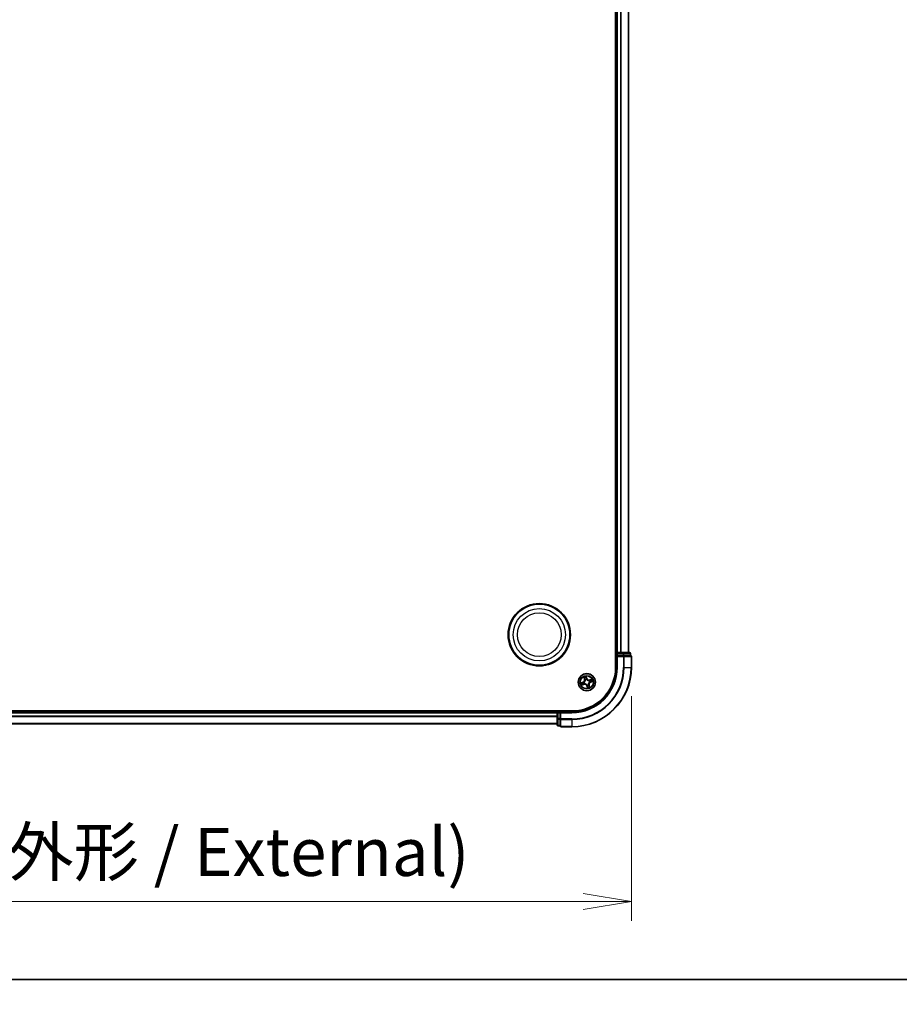
# Model space of a CAD drawing. Units: millimetres. Extents: x 7 to 9451, y -4 to 1830.
# Drawn here: x 1173 to 1470, y -4 to 328 of the extents above; entities that cross this region are included whole.
import ezdxf

# ---------------------------------------------------------------- set-up
doc = ezdxf.new("R2010")
doc.units = ezdxf.units.MM
doc.header["$LTSCALE"] = 0.5
doc.layers.get('Defpoints').update_dxf_attribs({"lineweight": 25})
for name, color, linetype, lineweight in [('Border (ISO)', 7, 'Continuous', 35), ('Dimension (ISO)', 7, 'Continuous', 18), ('Dimension (ISO) @ 1', 7, 'Continuous', 18), ('Visible (ISO)', 7, 'Continuous', 35), ('Visible Narrow (ISO)', 7, 'Continuous', 25)]:
    doc.layers.add(name, color=color, linetype=linetype, lineweight=lineweight)
doc.styles.add('Note Text (TK)', font='MS PGothic.ttf')
doc.dimstyles.new('Default - Method 1b (TK)', dxfattribs={"dimscale": 0.5, "dimtxt": 2.5, "dimasz": 2.5, "dimexe": 1, "dimexo": 1.5, "dimgap": 1, "dimtad": 1, "dimrnd": 1e-08, "dimdsep": 46, "dimtxsty": 'Note Text (TK)', "dimblk": 'OPEN', "dimcen": 0.09, "dimdle": 5, "dimclrd": 100, "dimclre": 100, "dimclrt": 7, "dimadec": 1, "dimazin": 1, "dimtfac": 1, "dimtmove": 0, "dimatfit": 3, "dimldrblk": 'OPEN', "dimfxl": 1, "dimtolj": 1, "dimlwd": -1, "dimlwe": -1, "dimarcsym": 0})

# ---------------------------------------------------------------- blocks, each defined once
blk = doc.blocks.new('図面枠 tk図枠')
at = {"layer": 'Border (ISO)'}
blk.add_line((14.5, 8), (405.5, 8), dxfattribs=at)
blk = doc.blocks.new('_Open')
at = {"color": 0, "linetype": 'ByBlock', "lineweight": -2}
for p, q in [((-1, 0.167), (0, 0)), ((-1, -0.167), (0, 0)), ((0, 0), (-1, 0))]:
    blk.add_line(p, q, dxfattribs=at)
blk = doc.blocks.new('*D42')
at = {"layer": 'Defpoints', "color": 0}
for p in [(949.29, 109.21), (1379.29, 109.21), (1379.29, 30.29)]:
    blk.add_point(p, dxfattribs=at)
at = {"layer": 'Dimension (ISO)', "color": 100}
for p, q in [((949.29, 99.46), (949.29, 23.79)), ((1379.29, 99.46), (1379.29, 23.79)), ((965.54, 30.29), (1363.04, 30.29))]:
    blk.add_line(p, q, dxfattribs=at)
at = {"layer": 'Dimension (ISO)', "color": 100, "xscale": 16.25, "yscale": 16.25, "zscale": 16.25, "rotation": 180}
blk.add_blockref('_Open', (949.29, 30.29), dxfattribs=at)
at = {"layer": 'Dimension (ISO)', "color": 100, "xscale": 16.25, "yscale": 16.25, "zscale": 16.25}
blk.add_blockref('_Open', (1379.29, 30.29), dxfattribs=at)
at = {"layer": 'Dimension (ISO)', "color": 7, "insert": (1001.15, 47), "char_height": 16.25, "attachment_point": 4, "style": 'Note Text (TK)'}
blk.add_mtext('\\A1;\\fMS PGothic|b0|i0;{\\H16.1850;430±0.8 (ケース外形 / External)}', dxfattribs=at)

msp = doc.modelspace()

# ---------------------------------------------------------------- linework, layer by layer
at = {"layer": 'Visible (ISO)'}
for p, q in [((1373.98682, 569.21279), (1373.98682, 109.21279)), ((1374.28682, 564.21279), (1374.28682, 114.21279)), ((1378.28682, 114.21279), (1378.28682, 564.21279)), ((1374.28682, 114.21279), (1373.98682, 114.21279)), ((1374.58682, 114.21279), (1374.28682, 114.21279)), ((1374.28682, 113.91279), (1374.28682, 113.21279)), ((1374.28682, 113.21279), (1374.28682, 109.21279)), ((1374.28682, 113.21279), (1374.58682, 112.91279)), ((1374.58682, 113.21279), (1374.28682, 113.21279)), ((1375.64631, 114.21279), (1374.58682, 114.21279)), ((1374.58682, 113.21279), (1376.5058, 113.21279)), ((1375.86992, 114.21279), (1375.64631, 114.21279)), ((1376.5058, 114.21279), (1375.86992, 114.21279)), ((1378.68682, 114.21279), (1376.5058, 114.21279)), ((1376.64631, 113.21279), (1376.5058, 113.21279)), ((1376.73626, 113.21279), (1376.64631, 113.21279)), ((1376.73626, 113.21279), (1378.91729, 113.21279)), ((1378.98682, 113.21279), (1378.91729, 113.21279)), ((1378.98682, 113.21279), (1378.98682, 113.91279)), ((1379.28682, 109.21279), (1379.28682, 112.91279)), ((1359.28682, 94.51279), (969.28682, 94.51279)), ((1354.28682, 94.21279), (974.28682, 94.21279)), ((1354.28682, 94.51279), (1354.28682, 94.21279)), ((1354.28682, 94.21279), (1354.28682, 93.91279)), ((1354.28682, 93.91279), (1354.28682, 91.99381)), ((1355.28682, 94.21279), (1354.58682, 94.21279)), ((1355.58682, 93.91279), (1355.28682, 94.21279)), ((1359.28682, 94.21279), (1355.28682, 94.21279)), ((1355.28682, 94.21279), (1355.28682, 93.91279)), ((1355.28682, 91.99381), (1355.28682, 93.91279)), ((974.28682, 90.21279), (1354.28682, 90.21279)), ((1354.28682, 91.99381), (1354.28682, 89.81279)), ((1355.28682, 91.99381), (1355.28682, 91.8533)), ((1355.28682, 91.8533), (1355.28682, 91.76335)), ((1355.28682, 89.58232), (1355.28682, 91.76335)), ((1354.58682, 89.51279), (1355.28682, 89.51279)), ((1355.28682, 89.58232), (1355.28682, 89.51279)), ((1355.58682, 89.21279), (1359.28682, 89.21279))]:
    msp.add_line(p, q, dxfattribs=at)
for centre, radius in [((1348.28682, 120.21279), 10.5), ((1348.28682, 120.21279), 10.3), ((1364.28682, 104.21279), 2.9)]:
    msp.add_circle(centre, radius, dxfattribs=at)
for centre, radius, start, end in [((1374.58682, 113.91279), 0.3, 90, 180), ((1378.68682, 113.91279), 0.3, 0, 90), ((1378.98682, 112.91279), 0.3, 0, 90), ((1359.28682, 109.21279), 20, 270, 0), ((1359.28682, 109.21279), 15, 270, 0), ((1359.28682, 109.21279), 14.7, 270, 0), ((1354.58682, 93.91279), 0.3, 90, 180), ((1354.58682, 89.81279), 0.3, 180, 270), ((1355.58682, 89.51279), 0.3, 180, 270)]:
    msp.add_arc(centre, radius, start, end, dxfattribs=at)
at = {"layer": 'Visible Narrow (ISO)'}
for p, q in [((1374.58682, 114.21279), (1374.58682, 564.21279)), ((1375.64631, 564.21279), (1375.64631, 114.21279)), ((1375.87678, 114.21279), (1375.87678, 564.21279)), ((1378.21729, 564.21279), (1378.21729, 114.21279)), ((1373.98682, 113.91279), (1374.28682, 113.91279)), ((1374.58682, 113.91279), (1374.28682, 113.91279)), ((1374.58682, 114.21279), (1374.58682, 113.91279)), ((1374.58682, 113.91279), (1376.5058, 113.91279)), ((1374.58682, 113.21279), (1374.58682, 113.91279)), ((1374.58682, 109.21279), (1374.58682, 112.91279)), ((1374.58682, 112.91279), (1376.64631, 112.91279)), ((1376.5058, 114.21279), (1376.5058, 113.91279)), ((1376.73626, 113.91279), (1376.5058, 113.91279)), ((1376.5058, 113.91279), (1376.5058, 113.21279)), ((1376.64631, 113.21279), (1376.64631, 112.91279)), ((1376.64631, 112.91279), (1376.64631, 109.21279)), ((1376.87678, 112.91279), (1376.64631, 112.91279)), ((1376.73626, 113.91279), (1378.91729, 113.91279)), ((1376.73626, 113.21279), (1376.73626, 113.91279)), ((1376.87678, 109.21279), (1376.87678, 112.91279)), ((1376.87678, 112.91279), (1379.21729, 112.91279)), ((1378.98682, 113.91279), (1378.91729, 113.91279)), ((1378.91729, 113.91279), (1378.91729, 113.21279)), ((1379.21729, 112.91279), (1379.21729, 109.21279)), ((1379.28682, 112.91279), (1379.21729, 112.91279)), ((1364.27625, 105.51996), (1364.0164, 106.25503)), ((1374.58682, 109.21279), (1374.28682, 109.21279)), ((1376.87678, 109.21279), (1376.64631, 109.21279)), ((1376.87678, 109.21279), (1379.21729, 109.21279)), ((1379.21729, 109.21279), (1379.28682, 109.21279)), ((1362.97966, 104.20221), (1362.24459, 103.94237)), ((1362.49196, 103.20169), (1363.23565, 103.43573)), ((1362.53415, 103.9919), (1362.99626, 104.15525)), ((1363.2207, 103.48324), (1362.75317, 103.33611)), ((1362.99626, 104.15525), (1362.97966, 104.20221)), ((1362.99626, 104.15525), (1363.02047, 104.08676)), ((1363.2207, 103.48324), (1363.19889, 103.55253)), ((1363.2207, 103.48324), (1363.23565, 103.43573)), ((1363.27573, 106.00766), (1363.50976, 105.26397)), ((1363.32007, 104.14983), (1363.34134, 104.15121)), ((1363.55727, 105.27892), (1363.41015, 105.74645)), ((1363.4941, 103.69384), (1363.47626, 103.68217)), ((1363.55727, 105.27892), (1363.50976, 105.26397)), ((1363.55727, 105.27892), (1363.62657, 105.30072)), ((1363.76787, 105.00552), (1363.7562, 105.02335)), ((1364.06593, 105.96547), (1364.22928, 105.50336)), ((1364.22928, 105.50336), (1364.16079, 105.47915)), ((1364.22386, 105.17954), (1364.22525, 105.15827)), ((1364.22928, 105.50336), (1364.27625, 105.51996)), ((1364.34436, 102.92222), (1364.2974, 102.90562)), ((1364.2974, 102.90562), (1364.55725, 102.17055)), ((1364.34436, 102.92222), (1364.41285, 102.94643)), ((1364.50772, 102.46011), (1364.34436, 102.92222)), ((1364.34979, 103.24604), (1364.3484, 103.26731)), ((1364.80577, 103.42006), (1364.81745, 103.40223)), ((1365.01638, 103.14666), (1364.94708, 103.12486)), ((1365.01638, 103.14666), (1365.06389, 103.16161)), ((1365.01638, 103.14666), (1365.1635, 102.67913)), ((1365.29792, 102.41792), (1365.06389, 103.16161)), ((1365.07955, 104.73174), (1365.09738, 104.74341)), ((1365.25357, 104.27575), (1365.2323, 104.27437)), ((1366.08169, 105.22389), (1365.338, 104.98985)), ((1365.35295, 104.94234), (1365.338, 104.98985)), ((1365.35295, 104.94234), (1365.82048, 105.08947)), ((1365.35295, 104.94234), (1365.37476, 104.87305)), ((1365.57739, 104.27033), (1365.55318, 104.33882)), ((1366.0395, 104.43368), (1365.57739, 104.27033)), ((1365.57739, 104.27033), (1365.59399, 104.22337)), ((1365.59399, 104.22337), (1366.32906, 104.48321)), ((974.28682, 93.91279), (1354.28682, 93.91279)), ((1354.58682, 93.91279), (1354.28682, 93.91279)), ((1354.58682, 94.21279), (1354.58682, 94.51279)), ((1354.58682, 94.21279), (1354.58682, 93.91279)), ((1354.58682, 91.99381), (1354.58682, 93.91279)), ((1354.58682, 93.91279), (1355.28682, 93.91279)), ((1355.58682, 93.91279), (1359.28682, 93.91279)), ((1355.58682, 91.8533), (1355.58682, 93.91279)), ((1359.28682, 93.91279), (1359.28682, 94.21279)), ((1354.28682, 92.80646), (974.28682, 92.80646)), ((974.28682, 92.65282), (1354.28682, 92.65282)), ((1354.28682, 90.25915), (974.28682, 90.25915)), ((1354.58682, 91.99381), (1354.28682, 91.99381)), ((1354.58682, 91.99381), (1354.58682, 91.76335)), ((1355.28682, 91.99381), (1354.58682, 91.99381)), ((1354.58682, 89.58232), (1354.58682, 91.76335)), ((1354.58682, 91.76335), (1355.28682, 91.76335)), ((1355.58682, 91.8533), (1355.28682, 91.8533)), ((1359.28682, 91.8533), (1355.58682, 91.8533)), ((1355.58682, 91.8533), (1355.58682, 91.62284)), ((1355.58682, 91.62284), (1359.28682, 91.62284)), ((1355.58682, 89.28232), (1355.58682, 91.62284)), ((1359.28682, 91.62284), (1359.28682, 91.8533)), ((1359.28682, 91.62284), (1359.28682, 89.28232)), ((1354.58682, 89.58232), (1354.58682, 89.51279)), ((1355.28682, 89.58232), (1354.58682, 89.58232)), ((1359.28682, 89.28232), (1355.58682, 89.28232)), ((1355.58682, 89.28232), (1355.58682, 89.21279)), ((1359.28682, 89.28232), (1359.28682, 89.21279))]:
    msp.add_line(p, q, dxfattribs=at)
for centre, radius in [((1348.28682, 120.21279), 8.82069), ((1348.28682, 120.21279), 7.38395), ((1364.28682, 104.21279), 2.86769), ((1364.28682, 104.21279), 2.30915), ((1364.28682, 104.21279), 2.14146)]:
    msp.add_circle(centre, radius, dxfattribs=at)
for centre, radius, start, end in [((1359.28682, 109.21279), 17.35949, 270, 0), ((1359.28682, 109.21279), 19.93047, 270, 0), ((1359.28682, 109.21279), 17.58995, 270, 0), ((1359.28682, 109.21279), 15.3, 270, 0), ((1364.28682, 104.21279), 2.06006, 97.5429118, 119.3937484), ((1364.28682, 104.21279), 2.06006, 187.5429118, 209.3937484), ((1364.28682, 104.21279), 1.61218, 188.1608093, 208.775851), ((1362.69497, 105.00756), 0.85418, 289.4683301, 17.4683301), ((1362.69497, 105.00756), 0.90399, 289.4683301, 17.4683301), ((1363.49205, 102.62093), 0.90399, 19.4683301, 107.4683301), ((1363.49205, 102.62093), 0.85418, 19.4683301, 107.4683301), ((1364.28682, 104.21279), 0.9688, 183.7263742, 213.2102861), ((1364.28682, 104.21279), 0.94748, 183.7263742, 213.2102861), ((1364.28682, 104.21279), 1.61218, 98.1608093, 118.775851), ((1364.28682, 104.21279), 0.9688, 93.7263742, 123.2102861), ((1364.28682, 104.21279), 0.94748, 93.7263742, 123.2102861), ((1365.08159, 105.80465), 0.90399, 199.4683301, 287.4683301), ((1365.08159, 105.80465), 0.85418, 199.4683301, 287.4683301), ((1364.28682, 104.21279), 0.94748, 273.7263742, 303.2102861), ((1364.28682, 104.21279), 0.9688, 273.7263742, 303.2102861), ((1365.87868, 103.41802), 0.90399, 109.4683301, 197.4683301), ((1365.87868, 103.41802), 0.85418, 109.4683301, 197.4683301), ((1364.28682, 104.21279), 0.94748, 3.7263742, 33.2102861), ((1364.28682, 104.21279), 0.9688, 3.7263742, 33.2102861), ((1364.28682, 104.21279), 1.61218, 8.1608093, 28.775851), ((1364.28682, 104.21279), 2.06006, 7.5429118, 29.3937484), ((1364.28682, 104.21279), 1.61218, 278.1608093, 298.775851), ((1364.28682, 104.21279), 2.06006, 277.5429118, 299.3937484)]:
    msp.add_arc(centre, radius, start, end, dxfattribs=at)
for centre, major_axis, ratio, start_param, end_param in [((1376.5058, 113.91279), (0, 0.3), 0.76822128, 4.71238898, 6.283185307), ((1376.64631, 112.91279), (0, 0.3), 0.76822128, 4.71238898, 6.283185307), ((1378.68682, 113.91279), (0, 0.3), 0.76822128, 4.71238898, 6.283185307), ((1378.98682, 112.91279), (0, 0.3), 0.76822128, 4.71238898, 6.283185307), ((1362.55075, 103.94494), (-0.01393, 0.04802), 0.548506655, 0.104424734, 1.499606902), ((1362.73531, 103.9903), (-0.00809, 0.04934), 0.895740182, 0.197319494, 1.552742616), ((1362.73822, 103.38362), (0.01772, -0.04675), 0.548506655, 4.783578405, 6.178760573), ((1362.91299, 103.45827), (0.02318, -0.0443), 0.895740182, 4.730442692, 6.085865813), ((1363.03707, 104.0398), (-0.00809, 0.04934), 0.895720538, 0.197301699, 1.54834765), ((1363.18394, 103.60004), (0.02318, -0.0443), 0.895720538, 4.734837657, 6.085883608), ((1363.36477, 104.15274), (-0.02416, 0.04377), 0.876846413, 0.18229136, 1.179902186), ((1363.36477, 104.15274), (-0.02926, 0.04054), 0.410701227, 0.095735791, 1.318687473), ((1363.45766, 105.7614), (-0.04675, -0.01772), 0.548506655, 4.783578405, 6.178760573), ((1363.51374, 103.7067), (0.00699, -0.04951), 0.876846415, 5.103283132, 6.100893958), ((1363.53231, 105.58662), (-0.0443, -0.02318), 0.895740182, 4.730442692, 6.085865813), ((1363.51374, 103.7067), (0.00097, -0.04999), 0.410701226, 4.964497834, 6.187449516), ((1363.67408, 105.31568), (-0.0443, -0.02318), 0.895720538, 4.734837657, 6.085883608), ((1363.78073, 104.98588), (-0.04951, -0.00699), 0.876846415, 5.103283132, 6.100893958), ((1363.78073, 104.98588), (-0.04999, -0.00097), 0.410701226, 4.964497834, 6.187449516), ((1364.01897, 105.94886), (0.04802, 0.01393), 0.548506655, 0.104424734, 1.499606902), ((1364.06433, 105.7643), (0.04934, 0.00809), 0.895740182, 0.197319494, 1.552742616), ((1364.11383, 105.46255), (0.04934, 0.00809), 0.895720538, 0.197301699, 1.54834765), ((1364.22677, 105.13485), (0.04377, 0.02416), 0.876846413, 0.18229136, 1.179902186), ((1364.22677, 105.13485), (0.04054, 0.02926), 0.410701227, 0.095735791, 1.318687473), ((1364.34688, 103.29073), (-0.04054, -0.02926), 0.410701227, 0.095735791, 1.318687473), ((1364.34688, 103.29073), (-0.04377, -0.02416), 0.876846413, 0.18229136, 1.179902186), ((1364.45982, 102.96303), (-0.04934, -0.00809), 0.895720538, 0.197301699, 1.54834765), ((1364.79292, 103.4397), (0.04999, 0.00097), 0.410701226, 4.964497834, 6.187449516), ((1364.79292, 103.4397), (0.04951, 0.00699), 0.876846415, 5.103283132, 6.100893958), ((1364.89957, 103.1099), (0.0443, 0.02318), 0.895720538, 4.734837657, 6.085883608), ((1365.05991, 104.71888), (-0.00699, 0.04951), 0.876846415, 5.103283132, 6.100893958), ((1365.05991, 104.71888), (-0.00097, 0.04999), 0.410701226, 4.964497834, 6.187449516), ((1365.20888, 104.27284), (0.02926, -0.04054), 0.410701227, 0.095735791, 1.318687473), ((1365.20888, 104.27284), (0.02416, -0.04377), 0.876846413, 0.18229136, 1.179902186), ((1365.38971, 104.82554), (-0.02318, 0.0443), 0.895720538, 4.734837657, 6.085883608), ((1365.53658, 104.38578), (0.00809, -0.04934), 0.895720538, 0.197301699, 1.54834765), ((1365.66065, 104.96731), (-0.02318, 0.0443), 0.895740182, 4.730442692, 6.085865813), ((1365.83543, 105.04196), (-0.01772, 0.04675), 0.548506655, 4.783578405, 6.178760573), ((1365.83834, 104.43528), (0.00809, -0.04934), 0.895740182, 0.197319494, 1.552742616), ((1366.0229, 104.48064), (0.01393, -0.04802), 0.548506655, 0.104424734, 1.499606902), ((1364.50932, 102.66128), (-0.04934, -0.00809), 0.895740182, 0.197319494, 1.552742616), ((1364.55468, 102.47672), (-0.04802, -0.01393), 0.548506655, 0.104424734, 1.499606902), ((1365.04134, 102.83896), (0.0443, 0.02318), 0.895740182, 4.730442692, 6.085865813), ((1365.11599, 102.66418), (0.04675, 0.01772), 0.548506655, 4.783578405, 6.178760573), ((1354.58682, 91.99381), (-0.3, 0), 0.76822128, 0, 1.570796327), ((1354.58682, 89.81279), (-0.3, 0), 0.76822128, 0, 1.570796327), ((1355.58682, 91.8533), (-0.3, 0), 0.76822128, 0, 1.570796327), ((1355.58682, 89.51279), (-0.3, 0), 0.76822128, 0, 1.570796327)]:
    msp.add_ellipse(centre, major_axis=major_axis, ratio=ratio, start_param=start_param, end_param=end_param, dxfattribs=at)
for points, knots in [([(1364.0164, 106.25503), (1364.01286, 106.22313), (1364.00926, 106.19089), (1364.00322, 106.11871), (1364.00127, 106.07934), (1364.00523, 106.01886), (1364.00851, 105.99653), (1364.01476, 105.97613)], [-0.00033832945, -0.00033832945, -0.00033832945, -0.00033832945, 0.0102009359, 0.0102009359, 0.02365018994, 0.02365018994, 0.03205597372, 0.03205597372, 0.03205597372, 0.03205597372]), ([(1364.06593, 105.96547), (1364.05877, 105.98774), (1364.05289, 106.0115), (1364.03971, 106.07502), (1364.03364, 106.11561), (1364.02396, 106.18959), (1364.02016, 106.22247), (1364.0164, 106.25503)], [-0.03205597372, -0.03205597372, -0.03205597372, -0.03205597372, -0.02365018994, -0.02365018994, -0.0102009359, -0.0102009359, 0.00033832945, 0.00033832945, 0.00033832945, 0.00033832945]), ([(1362.53415, 103.9919), (1362.51187, 103.98474), (1362.48811, 103.97886), (1362.42459, 103.96568), (1362.38401, 103.95961), (1362.31003, 103.94993), (1362.27714, 103.94613), (1362.24459, 103.94237)], [-0.03205597372, -0.03205597372, -0.03205597372, -0.03205597372, -0.02365018994, -0.02365018994, -0.0102009359, -0.0102009359, 0.00033832945, 0.00033832945, 0.00033832945, 0.00033832945]), ([(1362.24459, 103.94237), (1362.27649, 103.93883), (1362.30872, 103.93522), (1362.3809, 103.92918), (1362.42028, 103.92724), (1362.48075, 103.9312), (1362.50308, 103.93448), (1362.52349, 103.94073)], [-0.00033832945, -0.00033832945, -0.00033832945, -0.00033832945, 0.0102009359, 0.0102009359, 0.02365018994, 0.02365018994, 0.03205597372, 0.03205597372, 0.03205597372, 0.03205597372]), ([(1362.7139, 103.3706), (1362.69973, 103.36547), (1362.6857, 103.35858), (1362.64956, 103.33753), (1362.62784, 103.32168), (1362.58741, 103.28908), (1362.56861, 103.27262), (1362.53047, 103.23797), (1362.51114, 103.21975), (1362.49196, 103.20169)], [0, 0, 0, 0, 0.00593403848, 0.00593403848, 0.01542850005, 0.01542850005, 0.02374498793, 0.02374498793, 0.03239430317, 0.03239430317, 0.03239430317, 0.03239430317]), ([(1362.49196, 103.20169), (1362.51517, 103.21528), (1362.53856, 103.22898), (1362.58451, 103.25526), (1362.60704, 103.26785), (1362.65498, 103.29335), (1362.68042, 103.3061), (1362.72175, 103.32433), (1362.73756, 103.3307), (1362.75317, 103.33611)], [-0.03239430317, -0.03239430317, -0.03239430317, -0.03239430317, -0.02374498793, -0.02374498793, -0.01542850005, -0.01542850005, -0.00593403848, -0.00593403848, 0, 0, 0, 0]), ([(1362.52349, 103.94073), (1362.55844, 103.95144), (1362.59056, 103.96062), (1362.64719, 103.97528), (1362.67159, 103.98071), (1362.69097, 103.98394)], [-0.02898284593, -0.02898284593, -0.02898284593, -0.02898284593, -0.01458506341, -0.01458506341, 0, 0, 0, 0]), ([(1362.71871, 104.03726), (1362.69738, 104.03376), (1362.67051, 104.02803), (1362.6081, 104.01266), (1362.57269, 104.00308), (1362.53415, 103.9919)], [0, 0, 0, 0, 0.01458506341, 0.01458506341, 0.02898284593, 0.02898284593, 0.02898284593, 0.02898284593]), ([(1362.69097, 103.98394), (1362.74126, 103.99222), (1362.79155, 104.0005), (1362.89212, 104.01707), (1362.94241, 104.02536), (1362.9927, 104.03366)], [-0.06877985423, -0.06877985423, -0.06877985423, -0.06877985423, -0.03438992711, -0.03438992711, 0, 0, 0, 0]), ([(1362.87374, 103.43671), (1362.85641, 103.42771), (1362.83383, 103.41746), (1362.77987, 103.39517), (1362.74849, 103.38313), (1362.7139, 103.3706)], [-0.02898284593, -0.02898284593, -0.02898284593, -0.02898284593, -0.01449142296, -0.01449142296, 0, 0, 0, 0]), ([(1363.02047, 104.08676), (1362.97017, 104.07851), (1362.91988, 104.07026), (1362.81929, 104.05376), (1362.769, 104.04551), (1362.71871, 104.03726)], [0, 0, 0, 0, 0.03438992711, 0.03438992711, 0.06877985423, 0.06877985423, 0.06877985423, 0.06877985423]), ([(1362.75317, 103.33611), (1362.79094, 103.35043), (1362.8252, 103.36413), (1362.88419, 103.38932), (1362.90892, 103.40081), (1362.92795, 103.41076)], [0, 0, 0, 0, 0.01449142296, 0.01449142296, 0.02898284593, 0.02898284593, 0.02898284593, 0.02898284593]), ([(1363.14479, 103.57829), (1363.0996, 103.5547), (1363.05443, 103.53111), (1362.96408, 103.48392), (1362.91891, 103.46032), (1362.87374, 103.43671)], [-0.06877985423, -0.06877985423, -0.06877985423, -0.06877985423, -0.03438992711, -0.03438992711, 0, 0, 0, 0]), ([(1362.92795, 103.41076), (1362.9731, 103.43439), (1363.01826, 103.45802), (1363.10857, 103.50527), (1363.15373, 103.5289), (1363.19889, 103.55253)], [0, 0, 0, 0, 0.03438992711, 0.03438992711, 0.06877985423, 0.06877985423, 0.06877985423, 0.06877985423]), ([(1362.9927, 104.03366), (1363.06453, 104.04551), (1363.13512, 104.06504), (1363.24338, 104.1092), (1363.28177, 104.12775), (1363.32007, 104.14983)], [-0.09824125451, -0.09824125451, -0.09824125451, -0.09824125451, -0.04912062725, -0.04912062725, -0.02177589412, -0.02177589412, -0.02177589412, -0.02177589412]), ([(1363.33405, 104.19194), (1363.29725, 104.17199), (1363.26038, 104.15518), (1363.15657, 104.11512), (1363.08903, 104.09739), (1363.02047, 104.08676)], [0.02177589412, 0.02177589412, 0.02177589412, 0.02177589412, 0.04912062725, 0.04912062725, 0.09824125451, 0.09824125451, 0.09824125451, 0.09824125451]), ([(1363.47626, 103.68217), (1363.43238, 103.6768), (1363.39055, 103.66855), (1363.27748, 103.6388), (1363.20932, 103.61199), (1363.14479, 103.57829)], [-0.07646536035, -0.07646536035, -0.07646536035, -0.07646536035, -0.04912062725, -0.04912062725, 0, 0, 0, 0]), ([(1363.19889, 103.55253), (1363.26008, 103.58524), (1363.32472, 103.61166), (1363.43177, 103.64202), (1363.47134, 103.65073), (1363.51274, 103.6569)], [0, 0, 0, 0, 0.04912062725, 0.04912062725, 0.07646536039, 0.07646536039, 0.07646536039, 0.07646536039]), ([(1363.44464, 105.78572), (1363.43951, 105.79988), (1363.43261, 105.81391), (1363.41157, 105.85005), (1363.39572, 105.87177), (1363.36312, 105.91221), (1363.34665, 105.931), (1363.312, 105.96915), (1363.29378, 105.98848), (1363.27573, 106.00766)], [0, 0, 0, 0, 0.00593403848, 0.00593403848, 0.01542850005, 0.01542850005, 0.02374498793, 0.02374498793, 0.03239430317, 0.03239430317, 0.03239430317, 0.03239430317]), ([(1363.27573, 106.00766), (1363.28932, 105.98445), (1363.30301, 105.96105), (1363.32929, 105.9151), (1363.34189, 105.89258), (1363.36738, 105.84463), (1363.38013, 105.81919), (1363.39837, 105.77786), (1363.40474, 105.76205), (1363.41015, 105.74645)], [-0.03239430317, -0.03239430317, -0.03239430317, -0.03239430317, -0.02374498793, -0.02374498793, -0.01542850005, -0.01542850005, -0.00593403848, -0.00593403848, 0, 0, 0, 0]), ([(1363.73093, 104.98687), (1363.73127, 104.97105), (1363.73123, 104.95514), (1363.72863, 104.85807), (1363.71645, 104.77498), (1363.67682, 104.64052), (1363.65672, 104.58902), (1363.63209, 104.53968), (1363.60745, 104.49034), (1363.57837, 104.44333), (1363.49471, 104.33086), (1363.43561, 104.27118), (1363.35959, 104.21077), (1363.3469, 104.20118), (1363.33405, 104.19194)], [0.0738185488, 0.0738185488, 0.0738185488, 0.0738185488, 0.0792796113, 0.0792796113, 0.1070104848, 0.1070104848, 0.1243422808, 0.1243422808, 0.1243422808, 0.1416740768, 0.1416740768, 0.1694049504, 0.1694049504, 0.1748660128, 0.1748660128, 0.1748660128, 0.1748660128]), ([(1363.34134, 104.15121), (1363.35478, 104.16114), (1363.36805, 104.17146), (1363.44754, 104.23652), (1363.50937, 104.30112), (1363.59788, 104.42331), (1363.62896, 104.47445), (1363.65565, 104.52792), (1363.68235, 104.58138), (1363.70455, 104.63695), (1363.74903, 104.78113), (1363.7635, 104.86937), (1363.76774, 104.972), (1363.76801, 104.98881), (1363.76787, 105.00552)], [-0.1748660129, -0.1748660129, -0.1748660129, -0.1748660129, -0.1694049504, -0.1694049504, -0.1416740768, -0.1416740768, -0.1243422808, -0.1243422808, -0.1243422808, -0.1070104848, -0.1070104848, -0.0792796113, -0.0792796113, -0.0738185488, -0.0738185488, -0.0738185488, -0.0738185488]), ([(1363.41015, 105.74645), (1363.42446, 105.70868), (1363.43816, 105.67442), (1363.46335, 105.61542), (1363.47484, 105.5907), (1363.4848, 105.57167)], [0, 0, 0, 0, 0.01449142296, 0.01449142296, 0.02898284593, 0.02898284593, 0.02898284593, 0.02898284593]), ([(1363.51075, 105.62588), (1363.50174, 105.6432), (1363.49149, 105.66578), (1363.4692, 105.71975), (1363.45716, 105.75112), (1363.44464, 105.78572)], [-0.02898284593, -0.02898284593, -0.02898284593, -0.02898284593, -0.01449142296, -0.01449142296, 0, 0, 0, 0]), ([(1363.4848, 105.57167), (1363.50842, 105.52651), (1363.53205, 105.48136), (1363.57931, 105.39104), (1363.60294, 105.34588), (1363.62657, 105.30072)], [0, 0, 0, 0, 0.03438992711, 0.03438992711, 0.06877985423, 0.06877985423, 0.06877985423, 0.06877985423]), ([(1364.3484, 103.26731), (1364.33847, 103.28075), (1364.32815, 103.29401), (1364.26309, 103.37351), (1364.19849, 103.43534), (1364.0763, 103.52385), (1364.02516, 103.55492), (1363.9717, 103.58162), (1363.91823, 103.60831), (1363.86266, 103.63051), (1363.71849, 103.67499), (1363.63025, 103.68947), (1363.52761, 103.6937), (1363.51081, 103.69398), (1363.4941, 103.69384)], [-0.1748660129, -0.1748660129, -0.1748660129, -0.1748660129, -0.1694049504, -0.1694049504, -0.1416740768, -0.1416740768, -0.1243422808, -0.1243422808, -0.1243422808, -0.1070104848, -0.1070104848, -0.0792796113, -0.0792796113, -0.0738185488, -0.0738185488, -0.0738185488, -0.0738185488]), ([(1363.65233, 105.35483), (1363.62874, 105.40001), (1363.60514, 105.44519), (1363.55795, 105.53554), (1363.53435, 105.58071), (1363.51075, 105.62588)], [-0.06877985423, -0.06877985423, -0.06877985423, -0.06877985423, -0.03438992711, -0.03438992711, 0, 0, 0, 0]), ([(1363.51274, 103.6569), (1363.52857, 103.65724), (1363.54447, 103.6572), (1363.64154, 103.65459), (1363.72463, 103.64241), (1363.85909, 103.60279), (1363.91059, 103.58269), (1363.95993, 103.55806), (1364.00927, 103.53342), (1364.05628, 103.50433), (1364.16876, 103.42067), (1364.22843, 103.36158), (1364.28884, 103.28556), (1364.29843, 103.27286), (1364.30767, 103.26001)], [0.0738185488, 0.0738185488, 0.0738185488, 0.0738185488, 0.0792796113, 0.0792796113, 0.1070104848, 0.1070104848, 0.1243422808, 0.1243422808, 0.1243422808, 0.1416740768, 0.1416740768, 0.1694049504, 0.1694049504, 0.1748660128, 0.1748660128, 0.1748660128, 0.1748660128]), ([(1363.62657, 105.30072), (1363.65927, 105.23954), (1363.68569, 105.17489), (1363.71606, 105.06785), (1363.72477, 105.02827), (1363.73093, 104.98687)], [0, 0, 0, 0, 0.04912062725, 0.04912062725, 0.07646536039, 0.07646536039, 0.07646536039, 0.07646536039]), ([(1363.7562, 105.02335), (1363.75083, 105.06723), (1363.74258, 105.10907), (1363.71283, 105.22213), (1363.68602, 105.29029), (1363.65233, 105.35483)], [-0.07646536035, -0.07646536035, -0.07646536035, -0.07646536035, -0.04912062725, -0.04912062725, 0, 0, 0, 0]), ([(1364.01476, 105.97613), (1364.02547, 105.94118), (1364.03465, 105.90906), (1364.04931, 105.85242), (1364.05474, 105.82802), (1364.05797, 105.80864)], [-0.02898284593, -0.02898284593, -0.02898284593, -0.02898284593, -0.01458506341, -0.01458506341, 0, 0, 0, 0]), ([(1364.05797, 105.80864), (1364.06625, 105.75835), (1364.07453, 105.70807), (1364.0911, 105.60749), (1364.09939, 105.5572), (1364.10769, 105.50691)], [-0.06877985423, -0.06877985423, -0.06877985423, -0.06877985423, -0.03438992711, -0.03438992711, 0, 0, 0, 0]), ([(1364.11129, 105.78091), (1364.10779, 105.80223), (1364.10207, 105.82911), (1364.0867, 105.89152), (1364.07711, 105.92693), (1364.06593, 105.96547)], [0, 0, 0, 0, 0.01458506341, 0.01458506341, 0.02898284593, 0.02898284593, 0.02898284593, 0.02898284593]), ([(1364.10769, 105.50691), (1364.11954, 105.43508), (1364.13907, 105.36449), (1364.18323, 105.25623), (1364.20178, 105.21784), (1364.22386, 105.17954)], [-0.09824125451, -0.09824125451, -0.09824125451, -0.09824125451, -0.04912062725, -0.04912062725, -0.02177589412, -0.02177589412, -0.02177589412, -0.02177589412]), ([(1364.16079, 105.47915), (1364.15254, 105.52944), (1364.14429, 105.57974), (1364.12779, 105.68032), (1364.11954, 105.73061), (1364.11129, 105.78091)], [0, 0, 0, 0, 0.03438992711, 0.03438992711, 0.06877985423, 0.06877985423, 0.06877985423, 0.06877985423]), ([(1364.26598, 105.16557), (1364.24603, 105.20236), (1364.22921, 105.23923), (1364.18915, 105.34304), (1364.17142, 105.41059), (1364.16079, 105.47915)], [0.02177589412, 0.02177589412, 0.02177589412, 0.02177589412, 0.04912062725, 0.04912062725, 0.09824125451, 0.09824125451, 0.09824125451, 0.09824125451]), ([(1364.22525, 105.15827), (1364.23518, 105.14483), (1364.2455, 105.13157), (1364.31055, 105.05207), (1364.37515, 104.99024), (1364.49735, 104.90173), (1364.54848, 104.87066), (1364.60195, 104.84396), (1364.65542, 104.81727), (1364.71099, 104.79507), (1364.85516, 104.75059), (1364.9434, 104.73611), (1365.04604, 104.73188), (1365.06284, 104.7316), (1365.07955, 104.73174)], [-0.1748660129, -0.1748660129, -0.1748660129, -0.1748660129, -0.1694049504, -0.1694049504, -0.1416740768, -0.1416740768, -0.1243422808, -0.1243422808, -0.1243422808, -0.1070104848, -0.1070104848, -0.0792796113, -0.0792796113, -0.0738185488, -0.0738185488, -0.0738185488, -0.0738185488]), ([(1365.06091, 104.76868), (1365.04508, 104.76834), (1365.02917, 104.76838), (1364.93211, 104.77099), (1364.84901, 104.78317), (1364.71455, 104.82279), (1364.66306, 104.84289), (1364.61371, 104.86752), (1364.56437, 104.89216), (1364.51736, 104.92125), (1364.40489, 105.00491), (1364.34522, 105.064), (1364.28481, 105.14002), (1364.27522, 105.15272), (1364.26598, 105.16557)], [0.0738185488, 0.0738185488, 0.0738185488, 0.0738185488, 0.0792796113, 0.0792796113, 0.1070104848, 0.1070104848, 0.1243422808, 0.1243422808, 0.1243422808, 0.1416740768, 0.1416740768, 0.1694049504, 0.1694049504, 0.1748660128, 0.1748660128, 0.1748660128, 0.1748660128]), ([(1364.30767, 103.26001), (1364.32762, 103.22322), (1364.34444, 103.18635), (1364.3845, 103.08254), (1364.40223, 103.01499), (1364.41285, 102.94643)], [0.02177589412, 0.02177589412, 0.02177589412, 0.02177589412, 0.04912062725, 0.04912062725, 0.09824125451, 0.09824125451, 0.09824125451, 0.09824125451]), ([(1364.46596, 102.91867), (1364.45411, 102.9905), (1364.43458, 103.06109), (1364.39041, 103.16935), (1364.37186, 103.20774), (1364.34979, 103.24604)], [-0.09824125451, -0.09824125451, -0.09824125451, -0.09824125451, -0.04912062725, -0.04912062725, -0.02177589412, -0.02177589412, -0.02177589412, -0.02177589412]), ([(1364.41285, 102.94643), (1364.4211, 102.89614), (1364.42936, 102.84584), (1364.44586, 102.74526), (1364.45411, 102.69497), (1364.46236, 102.64467)], [0, 0, 0, 0, 0.03438992711, 0.03438992711, 0.06877985423, 0.06877985423, 0.06877985423, 0.06877985423]), ([(1364.51567, 102.61694), (1364.5074, 102.66723), (1364.49911, 102.71751), (1364.48254, 102.81809), (1364.47425, 102.86838), (1364.46596, 102.91867)], [-0.06877985423, -0.06877985423, -0.06877985423, -0.06877985423, -0.03438992711, -0.03438992711, 0, 0, 0, 0]), ([(1365.2323, 104.27437), (1365.21887, 104.26444), (1365.2056, 104.25412), (1365.1261, 104.18906), (1365.06428, 104.12446), (1364.97577, 104.00227), (1364.94469, 103.95113), (1364.918, 103.89766), (1364.8913, 103.8442), (1364.8691, 103.78863), (1364.82462, 103.64445), (1364.81014, 103.55621), (1364.80591, 103.45358), (1364.80564, 103.43677), (1364.80577, 103.42006)], [-0.1748660129, -0.1748660129, -0.1748660129, -0.1748660129, -0.1694049504, -0.1694049504, -0.1416740768, -0.1416740768, -0.1243422808, -0.1243422808, -0.1243422808, -0.1070104848, -0.1070104848, -0.0792796113, -0.0792796113, -0.0738185488, -0.0738185488, -0.0738185488, -0.0738185488]), ([(1364.81745, 103.40223), (1364.82282, 103.35835), (1364.83106, 103.31651), (1364.86082, 103.20345), (1364.88763, 103.13529), (1364.92132, 103.07075)], [-0.07646536035, -0.07646536035, -0.07646536035, -0.07646536035, -0.04912062725, -0.04912062725, 0, 0, 0, 0]), ([(1364.84272, 103.43871), (1364.84238, 103.45453), (1364.84242, 103.47044), (1364.84502, 103.56751), (1364.8572, 103.6506), (1364.89683, 103.78506), (1364.91692, 103.83656), (1364.94156, 103.8859), (1364.96619, 103.93524), (1364.99528, 103.98225), (1365.07894, 104.09472), (1365.13804, 104.1544), (1365.21406, 104.21481), (1365.22675, 104.2244), (1365.2396, 104.23364)], [0.0738185488, 0.0738185488, 0.0738185488, 0.0738185488, 0.0792796113, 0.0792796113, 0.1070104848, 0.1070104848, 0.1243422808, 0.1243422808, 0.1243422808, 0.1416740768, 0.1416740768, 0.1694049504, 0.1694049504, 0.1748660128, 0.1748660128, 0.1748660128, 0.1748660128]), ([(1364.94708, 103.12486), (1364.91438, 103.18604), (1364.88796, 103.25069), (1364.85759, 103.35773), (1364.84888, 103.39731), (1364.84272, 103.43871)], [0, 0, 0, 0, 0.04912062725, 0.04912062725, 0.07646536039, 0.07646536039, 0.07646536039, 0.07646536039]), ([(1364.92132, 103.07075), (1364.94491, 103.02557), (1364.9685, 102.98039), (1365.0157, 102.89004), (1365.0393, 102.84487), (1365.0629, 102.7997)], [-0.06877985423, -0.06877985423, -0.06877985423, -0.06877985423, -0.03438992711, -0.03438992711, 0, 0, 0, 0]), ([(1365.08885, 102.85391), (1365.06522, 102.89907), (1365.0416, 102.94422), (1364.99434, 103.03454), (1364.97071, 103.0797), (1364.94708, 103.12486)], [0, 0, 0, 0, 0.03438992711, 0.03438992711, 0.06877985423, 0.06877985423, 0.06877985423, 0.06877985423]), ([(1365.37476, 104.87305), (1365.31357, 104.84034), (1365.24893, 104.81392), (1365.14188, 104.78356), (1365.10231, 104.77485), (1365.06091, 104.76868)], [0, 0, 0, 0, 0.04912062725, 0.04912062725, 0.07646536039, 0.07646536039, 0.07646536039, 0.07646536039]), ([(1365.09738, 104.74341), (1365.14126, 104.74878), (1365.1831, 104.75703), (1365.29617, 104.78678), (1365.36433, 104.81359), (1365.42886, 104.84729)], [-0.07646536035, -0.07646536035, -0.07646536035, -0.07646536035, -0.04912062725, -0.04912062725, 0, 0, 0, 0]), ([(1365.2396, 104.23364), (1365.2764, 104.25359), (1365.31326, 104.2704), (1365.41707, 104.31046), (1365.48462, 104.32819), (1365.55318, 104.33882)], [0.02177589412, 0.02177589412, 0.02177589412, 0.02177589412, 0.04912062725, 0.04912062725, 0.09824125451, 0.09824125451, 0.09824125451, 0.09824125451]), ([(1365.58094, 104.39192), (1365.50911, 104.38007), (1365.43852, 104.36054), (1365.33027, 104.31638), (1365.29187, 104.29783), (1365.25357, 104.27575)], [-0.09824125451, -0.09824125451, -0.09824125451, -0.09824125451, -0.04912062725, -0.04912062725, -0.02177589412, -0.02177589412, -0.02177589412, -0.02177589412]), ([(1365.6457, 105.01482), (1365.60055, 104.99119), (1365.55539, 104.96756), (1365.46508, 104.92031), (1365.41992, 104.89668), (1365.37476, 104.87305)], [0, 0, 0, 0, 0.03438992711, 0.03438992711, 0.06877985423, 0.06877985423, 0.06877985423, 0.06877985423]), ([(1365.42886, 104.84729), (1365.47404, 104.87088), (1365.51922, 104.89447), (1365.60957, 104.94166), (1365.65474, 104.96526), (1365.69991, 104.98887)], [-0.06877985423, -0.06877985423, -0.06877985423, -0.06877985423, -0.03438992711, -0.03438992711, 0, 0, 0, 0]), ([(1365.55318, 104.33882), (1365.60348, 104.34707), (1365.65377, 104.35532), (1365.75436, 104.37182), (1365.80465, 104.38007), (1365.85494, 104.38832)], [0, 0, 0, 0, 0.03438992711, 0.03438992711, 0.06877985423, 0.06877985423, 0.06877985423, 0.06877985423]), ([(1365.88267, 104.44164), (1365.83239, 104.43336), (1365.7821, 104.42508), (1365.68152, 104.40851), (1365.63123, 104.40022), (1365.58094, 104.39192)], [-0.06877985423, -0.06877985423, -0.06877985423, -0.06877985423, -0.03438992711, -0.03438992711, 0, 0, 0, 0]), ([(1365.82048, 105.08947), (1365.78271, 105.07515), (1365.74845, 105.06145), (1365.68945, 105.03626), (1365.66473, 105.02477), (1365.6457, 105.01482)], [0, 0, 0, 0, 0.01449142296, 0.01449142296, 0.02898284593, 0.02898284593, 0.02898284593, 0.02898284593]), ([(1365.69991, 104.98887), (1365.71723, 104.99787), (1365.73982, 105.00812), (1365.79378, 105.03041), (1365.82515, 105.04245), (1365.85975, 105.05498)], [-0.02898284593, -0.02898284593, -0.02898284593, -0.02898284593, -0.01449142296, -0.01449142296, 0, 0, 0, 0]), ([(1366.08169, 105.22389), (1366.05848, 105.2103), (1366.03508, 105.1966), (1365.98914, 105.17032), (1365.96661, 105.15773), (1365.91867, 105.13223), (1365.89323, 105.11948), (1365.85189, 105.10125), (1365.83609, 105.09488), (1365.82048, 105.08947)], [-0.03239430317, -0.03239430317, -0.03239430317, -0.03239430317, -0.02374498793, -0.02374498793, -0.01542850005, -0.01542850005, -0.00593403848, -0.00593403848, 0, 0, 0, 0]), ([(1365.85494, 104.38832), (1365.87627, 104.39182), (1365.90314, 104.39755), (1365.96555, 104.41292), (1366.00096, 104.4225), (1366.0395, 104.43368)], [0, 0, 0, 0, 0.01458506341, 0.01458506341, 0.02898284593, 0.02898284593, 0.02898284593, 0.02898284593]), ([(1365.85975, 105.05498), (1365.87392, 105.06011), (1365.88795, 105.067), (1365.92409, 105.08805), (1365.9458, 105.1039), (1365.98624, 105.1365), (1366.00503, 105.15296), (1366.04318, 105.18761), (1366.06251, 105.20583), (1366.08169, 105.22389)], [0, 0, 0, 0, 0.00593403848, 0.00593403848, 0.01542850005, 0.01542850005, 0.02374498793, 0.02374498793, 0.03239430317, 0.03239430317, 0.03239430317, 0.03239430317]), ([(1366.05016, 104.48485), (1366.01521, 104.47414), (1365.98309, 104.46496), (1365.92646, 104.4503), (1365.90206, 104.44487), (1365.88267, 104.44164)], [-0.02898284593, -0.02898284593, -0.02898284593, -0.02898284593, -0.01458506341, -0.01458506341, 0, 0, 0, 0]), ([(1366.0395, 104.43368), (1366.06178, 104.44084), (1366.08554, 104.44672), (1366.14906, 104.4599), (1366.18964, 104.46597), (1366.26362, 104.47565), (1366.29651, 104.47945), (1366.32906, 104.48321)], [-0.03205597372, -0.03205597372, -0.03205597372, -0.03205597372, -0.02365018994, -0.02365018994, -0.0102009359, -0.0102009359, 0.00033832945, 0.00033832945, 0.00033832945, 0.00033832945]), ([(1366.32906, 104.48321), (1366.29716, 104.48675), (1366.26493, 104.49036), (1366.19275, 104.4964), (1366.15337, 104.49834), (1366.09289, 104.49438), (1366.07057, 104.4911), (1366.05016, 104.48485)], [-0.00033832945, -0.00033832945, -0.00033832945, -0.00033832945, 0.0102009359, 0.0102009359, 0.02365018994, 0.02365018994, 0.03205597372, 0.03205597372, 0.03205597372, 0.03205597372]), ([(1364.46236, 102.64467), (1364.46585, 102.62335), (1364.47158, 102.59647), (1364.48695, 102.53406), (1364.49654, 102.49865), (1364.50772, 102.46011)], [0, 0, 0, 0, 0.01458506341, 0.01458506341, 0.02898284593, 0.02898284593, 0.02898284593, 0.02898284593]), ([(1364.50772, 102.46011), (1364.51488, 102.43784), (1364.52075, 102.41408), (1364.53394, 102.35056), (1364.54001, 102.30997), (1364.54969, 102.23599), (1364.55349, 102.20311), (1364.55725, 102.17055)], [-0.03205597372, -0.03205597372, -0.03205597372, -0.03205597372, -0.02365018994, -0.02365018994, -0.0102009359, -0.0102009359, 0.00033832945, 0.00033832945, 0.00033832945, 0.00033832945]), ([(1364.55888, 102.44945), (1364.54818, 102.4844), (1364.53899, 102.51652), (1364.52433, 102.57316), (1364.51891, 102.59756), (1364.51567, 102.61694)], [-0.02898284593, -0.02898284593, -0.02898284593, -0.02898284593, -0.01458506341, -0.01458506341, 0, 0, 0, 0]), ([(1364.55725, 102.17055), (1364.56079, 102.20245), (1364.56439, 102.23469), (1364.57043, 102.30687), (1364.57237, 102.34624), (1364.56841, 102.40672), (1364.56514, 102.42905), (1364.55888, 102.44945)], [-0.00033832945, -0.00033832945, -0.00033832945, -0.00033832945, 0.0102009359, 0.0102009359, 0.02365018994, 0.02365018994, 0.03205597372, 0.03205597372, 0.03205597372, 0.03205597372]), ([(1365.0629, 102.7997), (1365.07191, 102.78238), (1365.08216, 102.7598), (1365.10445, 102.70583), (1365.11649, 102.67446), (1365.12901, 102.63986)], [-0.02898284593, -0.02898284593, -0.02898284593, -0.02898284593, -0.01449142296, -0.01449142296, 0, 0, 0, 0]), ([(1365.1635, 102.67913), (1365.14919, 102.7169), (1365.13549, 102.75116), (1365.11029, 102.81016), (1365.09881, 102.83488), (1365.08885, 102.85391)], [0, 0, 0, 0, 0.01449142296, 0.01449142296, 0.02898284593, 0.02898284593, 0.02898284593, 0.02898284593]), ([(1365.12901, 102.63986), (1365.13414, 102.6257), (1365.14104, 102.61167), (1365.16208, 102.57553), (1365.17793, 102.55381), (1365.21053, 102.51337), (1365.227, 102.49458), (1365.26165, 102.45643), (1365.27986, 102.4371), (1365.29792, 102.41792)], [0, 0, 0, 0, 0.00593403848, 0.00593403848, 0.01542850005, 0.01542850005, 0.02374498793, 0.02374498793, 0.03239430317, 0.03239430317, 0.03239430317, 0.03239430317]), ([(1365.29792, 102.41792), (1365.28433, 102.44113), (1365.27063, 102.46453), (1365.24436, 102.51048), (1365.23176, 102.533), (1365.20627, 102.58095), (1365.19352, 102.60639), (1365.17528, 102.64772), (1365.16891, 102.66353), (1365.1635, 102.67913)], [-0.03239430317, -0.03239430317, -0.03239430317, -0.03239430317, -0.02374498793, -0.02374498793, -0.01542850005, -0.01542850005, -0.00593403848, -0.00593403848, 0, 0, 0, 0])]:
    msp.add_open_spline(points, degree=3, knots=knots, dxfattribs=at)

# ---------------------------------------------------------------- block references
at = {"xscale": 6.5, "yscale": 6.5, "zscale": 6.5}
msp.add_blockref('図面枠 tk図枠', (118.5, -48), dxfattribs=at)

# ---------------------------------------------------------------- dimensions: what is measured, and where the dimension line sits
at = {"layer": 'Dimension (ISO) @ 1', "color": 100}
dim = msp.add_linear_dim(base=(1379.28682, 30.29366), p1=(949.28682, 109.21279), p2=(1379.28682, 109.21279), text='\\fMS PGothic|b0|i0;{\\H16.1850;<>±0.8 (ケース外形 / External)}', dimstyle='Default - Method 1b (TK)', override={"dimscale": 1, "dimtxt": 16.25, "dimasz": 16.25, "dimexe": 6.5, "dimexo": 9.75, "dimgap": 6.5, "dimdec": 2, "dimcen": 0.585, "dimtol": 0, "dimlim": 0, "dimtp": 0, "dimtm": 0, "dimtdec": 2, "dimtix": 0, "dimtofl": 0, "dimtmove": 0, "dimatfit": 1}, dxfattribs=at)
dim.commit()
dim.dimension.update_dxf_attribs({"geometry": '*D42', "text_midpoint": (1164.28682, 30.29366), "dimtype": 128})

doc.saveas('drawing.dxf')
